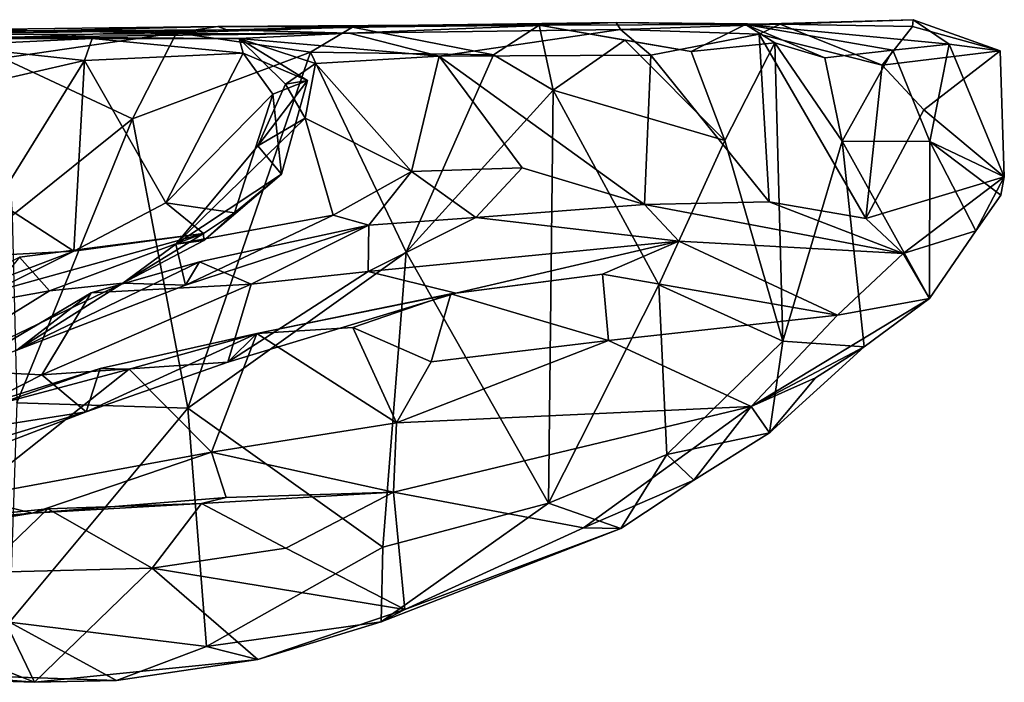
# Model space of a CAD drawing. Extents: x -31.47 to -22.75, y 2.92 to 3.79.
# Drawn here: x -23.72 to -22.75, y 3.13 to 3.79 of the extents above; entities that cross this region are included whole.
import ezdxf

# ---------------------------------------------------------------- set-up
doc = ezdxf.new("R2010")
doc.units = 0
doc.header["$MEASUREMENT"] = 0
doc.layers.add('1', color=7, linetype='CONTINUOUS')

msp = doc.modelspace()

# ---------------------------------------------------------------- linework, layer by layer
at = {"layer": '1'}
for points in [[(-23.527187, 3.7799, 11.119392), (-23.701834, 3.775777, 11.374891), (-23.794983, 3.776782, 11.123103)], [(-23.567816, 3.773767, 10.938247), (-23.527187, 3.7799, 11.119392), (-23.794983, 3.776782, 11.123103)], [(-23.518158, 3.776586, 11.606484), (-23.701834, 3.775777, 11.374891), (-23.527187, 3.7799, 11.119392)], [(-23.527187, 3.7799, 11.119392), (-23.567816, 3.773767, 10.938247), (-23.394705, 3.779393, 11.0071)], [(-23.330053, 3.781133, 11.369387), (-23.518158, 3.776586, 11.606484), (-23.527187, 3.7799, 11.119392)], [(-23.527187, 3.7799, 11.119392), (-23.394705, 3.779393, 11.0071), (-23.330053, 3.781133, 11.369387)], [(-23.330053, 3.781133, 11.369387), (-23.134966, 3.783722, 11.621758), (-23.518158, 3.776586, 11.606484)], [(-23.518158, 3.776586, 11.606484), (-23.134966, 3.783722, 11.621758), (-23.397757, 3.773459, 11.863355)], [(-23.130686, 3.777122, 11.753543), (-23.397757, 3.773459, 11.863355), (-23.134966, 3.783722, 11.621758)], [(-23.394705, 3.779393, 11.0071), (-23.210989, 3.781286, 11.143519), (-23.330053, 3.781133, 11.369387)], [(-23.210989, 3.781286, 11.143519), (-23.394705, 3.779393, 11.0071), (-23.255842, 3.752201, 11.057708)], [(-23.330053, 3.781133, 11.369387), (-23.210989, 3.781286, 11.143519), (-23.134966, 3.783722, 11.621758)], [(-23.210989, 3.781286, 11.143519), (-23.255842, 3.752201, 11.057708), (-23.197092, 3.717452, 11.094564)], [(-23.007683, 3.781801, 11.365274), (-23.134966, 3.783722, 11.621758), (-23.210989, 3.781286, 11.143519)], [(-23.061251, 3.755317, 11.23634), (-23.007683, 3.781801, 11.365274), (-23.210989, 3.781286, 11.143519)], [(-23.126427, 3.766348, 11.152321), (-23.210989, 3.781286, 11.143519), (-23.197092, 3.717452, 11.094564)], [(-23.061251, 3.755317, 11.23634), (-23.210989, 3.781286, 11.143519), (-23.126427, 3.766348, 11.152321)], [(-22.973532, 3.782305, 11.719071), (-23.134966, 3.783722, 11.621758), (-23.007683, 3.781801, 11.365274)], [(-22.973532, 3.782305, 11.719071), (-23.130686, 3.777122, 11.753543), (-23.134966, 3.783722, 11.621758)], [(-22.994452, 3.772512, 11.74325), (-23.130686, 3.777122, 11.753543), (-22.973532, 3.782305, 11.719071)], [(-23.007683, 3.781801, 11.365274), (-23.061251, 3.755317, 11.23634), (-22.978817, 3.763902, 11.327617)], [(-22.842873, 3.786634, 11.646531), (-22.973532, 3.782305, 11.719071), (-23.007683, 3.781801, 11.365274)], [(-22.842873, 3.786634, 11.646531), (-23.007683, 3.781801, 11.365274), (-22.807173, 3.762576, 11.570764)], [(-22.929544, 3.749263, 11.399529), (-23.007683, 3.781801, 11.365274), (-22.978817, 3.763902, 11.327617)], [(-23.007683, 3.781801, 11.365274), (-22.929544, 3.749263, 11.399529), (-22.862633, 3.756797, 11.478868)], [(-22.807173, 3.762576, 11.570764), (-23.007683, 3.781801, 11.365274), (-22.862633, 3.756797, 11.478868)], [(-22.973532, 3.782305, 11.719071), (-22.873428, 3.741957, 11.772017), (-22.994452, 3.772512, 11.74325)], [(-22.843334, 3.779859, 11.730653), (-22.973532, 3.782305, 11.719071), (-22.842873, 3.786634, 11.646531)], [(-22.873428, 3.741957, 11.772017), (-22.973532, 3.782305, 11.719071), (-22.843334, 3.779859, 11.730653)], [(-22.873428, 3.741957, 11.772017), (-22.843334, 3.779859, 11.730653), (-22.757065, 3.755915, 11.695705)], [(-22.843334, 3.779859, 11.730653), (-22.842873, 3.786634, 11.646531), (-22.757065, 3.755915, 11.695705)], [(-22.757065, 3.755915, 11.695705), (-22.842873, 3.786634, 11.646531), (-22.807173, 3.762576, 11.570764)], [(-23.701834, 3.775777, 11.374891), (-23.882757, 3.773849, 11.49677), (-23.794983, 3.776782, 11.123103)], [(-23.882757, 3.773849, 11.49677), (-23.701834, 3.775777, 11.374891), (-23.875465, 3.771743, 11.704039)], [(-23.875465, 3.771743, 11.704039), (-23.518158, 3.776586, 11.606484), (-23.650164, 3.7723, 11.801094)], [(-23.701834, 3.775777, 11.374891), (-23.518158, 3.776586, 11.606484), (-23.875465, 3.771743, 11.704039)], [(-23.725433, 3.769504, 12.013223), (-23.875465, 3.771743, 11.704039), (-23.650164, 3.7723, 11.801094)], [(-23.567816, 3.773767, 10.938247), (-23.794983, 3.776782, 11.123103), (-23.757532, 3.776525, 10.917282)], [(-23.738585, 3.748921, 10.868505), (-23.567816, 3.773767, 10.938247), (-23.757532, 3.776525, 10.917282)], [(-23.61124, 3.689141, 10.900233), (-23.567816, 3.773767, 10.938247), (-23.738585, 3.748921, 10.868505)], [(-23.725433, 3.769504, 12.013223), (-23.650164, 3.7723, 11.801094), (-23.397757, 3.773459, 11.863355)], [(-23.397757, 3.773459, 11.863355), (-23.50606, 3.768209, 12.066744), (-23.725433, 3.769504, 12.013223)], [(-23.650164, 3.7723, 11.801094), (-23.518158, 3.776586, 11.606484), (-23.397757, 3.773459, 11.863355)], [(-23.61124, 3.689141, 10.900233), (-23.435833, 3.754855, 10.956381), (-23.567816, 3.773767, 10.938247)], [(-23.435833, 3.754855, 10.956381), (-23.394705, 3.779393, 11.0071), (-23.567816, 3.773767, 10.938247)], [(-23.397757, 3.773459, 11.863355), (-23.309284, 3.75086, 11.900233), (-23.50606, 3.768209, 12.066744)], [(-23.435833, 3.754855, 10.956381), (-23.255842, 3.752201, 11.057708), (-23.394705, 3.779393, 11.0071)], [(-23.130686, 3.777122, 11.753543), (-23.309284, 3.75086, 11.900233), (-23.397757, 3.773459, 11.863355)], [(-23.309284, 3.75086, 11.900233), (-23.130686, 3.777122, 11.753543), (-23.101091, 3.751593, 11.770122)], [(-22.994452, 3.772512, 11.74325), (-23.101091, 3.751593, 11.770122), (-23.130686, 3.777122, 11.753543)], [(-23.101091, 3.751593, 11.770122), (-22.994452, 3.772512, 11.74325), (-22.984505, 3.607314, 11.749945)], [(-22.889456, 3.591044, 11.760535), (-22.984505, 3.607314, 11.749945), (-22.994452, 3.772512, 11.74325)], [(-22.889456, 3.591044, 11.760535), (-22.994452, 3.772512, 11.74325), (-22.873428, 3.741957, 11.772017)], [(-23.725433, 3.769504, 12.013223), (-23.650875, 3.768259, 12.236029), (-23.999537, 3.767033, 12.275772)], [(-23.794397, 3.761209, 12.380162), (-23.999537, 3.767033, 12.275772), (-23.650875, 3.768259, 12.236029)], [(-23.650875, 3.768259, 12.236029), (-23.658506, 3.746644, 12.329795), (-23.794397, 3.761209, 12.380162)], [(-23.794397, 3.761209, 12.380162), (-23.658506, 3.746644, 12.329795), (-23.758726, 3.723461, 12.399443)], [(-23.50606, 3.768209, 12.066744), (-23.650875, 3.768259, 12.236029), (-23.725433, 3.769504, 12.013223)], [(-23.650875, 3.768259, 12.236029), (-23.502069, 3.753556, 12.285286), (-23.658506, 3.746644, 12.329795)], [(-23.502069, 3.753556, 12.285286), (-23.650875, 3.768259, 12.236029), (-23.50606, 3.768209, 12.066744)], [(-23.43874, 3.726754, 12.204178), (-23.502069, 3.753556, 12.285286), (-23.50606, 3.768209, 12.066744)], [(-23.50606, 3.768209, 12.066744), (-23.309284, 3.75086, 11.900233), (-23.43095, 3.743613, 12.042058)], [(-23.43874, 3.726754, 12.204178), (-23.50606, 3.768209, 12.066744), (-23.46055, 3.723062, 12.111272)], [(-23.43095, 3.743613, 12.042058), (-23.46055, 3.723062, 12.111272), (-23.50606, 3.768209, 12.066744)], [(-23.126427, 3.766348, 11.152321), (-23.197092, 3.717452, 11.094564), (-23.02821, 3.667762, 11.256562)], [(-23.061251, 3.755317, 11.23634), (-23.126427, 3.766348, 11.152321), (-23.02821, 3.667762, 11.256562)], [(-22.978817, 3.763902, 11.327617), (-23.061251, 3.755317, 11.23634), (-23.02821, 3.667762, 11.256562)], [(-22.978817, 3.763902, 11.327617), (-23.02821, 3.667762, 11.256562), (-22.970919, 3.470375, 11.3269)], [(-22.978817, 3.763902, 11.327617), (-22.912777, 3.667228, 11.433155), (-22.929544, 3.749263, 11.399529)], [(-22.912777, 3.667228, 11.433155), (-22.978817, 3.763902, 11.327617), (-22.970919, 3.470375, 11.3269)], [(-22.807173, 3.762576, 11.570764), (-22.862633, 3.756797, 11.478868), (-22.826515, 3.666944, 11.571978)], [(-22.753059, 3.632046, 11.704114), (-22.807173, 3.762576, 11.570764), (-22.826515, 3.666944, 11.571978)], [(-22.753059, 3.632046, 11.704114), (-22.757065, 3.755915, 11.695705), (-22.807173, 3.762576, 11.570764)], [(-23.578201, 3.606643, 12.331436), (-23.658506, 3.746644, 12.329795), (-23.502069, 3.753556, 12.285286)], [(-23.435833, 3.754855, 10.956381), (-23.61124, 3.689141, 10.900233), (-23.55677, 3.404472, 10.910282)], [(-23.473082, 3.713222, 12.274534), (-23.578201, 3.606643, 12.331436), (-23.502069, 3.753556, 12.285286)], [(-23.435833, 3.754855, 10.956381), (-23.55677, 3.404472, 10.910282), (-23.341852, 3.557817, 11.000726)], [(-23.473082, 3.713222, 12.274534), (-23.502069, 3.753556, 12.285286), (-23.43874, 3.726754, 12.204178)], [(-23.341852, 3.557817, 11.000726), (-23.255842, 3.752201, 11.057708), (-23.435833, 3.754855, 10.956381)], [(-23.336657, 3.637343, 11.924067), (-23.43095, 3.743613, 12.042058), (-23.309284, 3.75086, 11.900233)], [(-23.197092, 3.717452, 11.094564), (-23.255842, 3.752201, 11.057708), (-23.341852, 3.557817, 11.000726)], [(-23.309284, 3.75086, 11.900233), (-23.227648, 3.640878, 11.837668), (-23.336657, 3.637343, 11.924067)], [(-23.309284, 3.75086, 11.900233), (-23.101091, 3.751593, 11.770122), (-23.107285, 3.60484, 11.766307)], [(-23.227648, 3.640878, 11.837668), (-23.309284, 3.75086, 11.900233), (-23.107285, 3.60484, 11.766307)], [(-23.107285, 3.60484, 11.766307), (-23.101091, 3.751593, 11.770122), (-22.984505, 3.607314, 11.749945)], [(-22.929544, 3.749263, 11.399529), (-22.912777, 3.667228, 11.433155), (-22.862633, 3.756797, 11.478868)], [(-22.826515, 3.666944, 11.571978), (-22.862633, 3.756797, 11.478868), (-22.912777, 3.667228, 11.433155)], [(-22.873428, 3.741957, 11.772017), (-22.757065, 3.755915, 11.695705), (-22.832193, 3.697976, 11.769316)], [(-22.757065, 3.755915, 11.695705), (-22.753059, 3.632046, 11.704114), (-22.832193, 3.697976, 11.769316)], [(-23.758726, 3.723461, 12.399443), (-23.658506, 3.746644, 12.329795), (-23.744699, 3.607891, 12.369895)], [(-23.744699, 3.607891, 12.369895), (-23.658506, 3.746644, 12.329795), (-23.668945, 3.559099, 12.333502)], [(-23.729679, 3.593925, 10.88058), (-23.61124, 3.689141, 10.900233), (-23.738585, 3.748921, 10.868505)], [(-23.658506, 3.746644, 12.329795), (-23.578201, 3.606643, 12.331436), (-23.668945, 3.559099, 12.333502)], [(-23.43095, 3.743613, 12.042058), (-23.441313, 3.689782, 12.04413), (-23.46055, 3.723062, 12.111272)], [(-23.441313, 3.689782, 12.04413), (-23.43095, 3.743613, 12.042058), (-23.336657, 3.637343, 11.924067)], [(-22.889456, 3.591044, 11.760535), (-22.873428, 3.741957, 11.772017), (-22.832193, 3.697976, 11.769316)], [(-23.46055, 3.723062, 12.111272), (-23.487715, 3.662663, 12.090305), (-23.43874, 3.726754, 12.204178)], [(-23.487715, 3.662663, 12.090305), (-23.464581, 3.634549, 12.21173), (-23.43874, 3.726754, 12.204178)], [(-23.46055, 3.723062, 12.111272), (-23.441313, 3.689782, 12.04413), (-23.487715, 3.662663, 12.090305)], [(-23.464581, 3.634549, 12.21173), (-23.473082, 3.713222, 12.274534), (-23.43874, 3.726754, 12.204178)], [(-23.510824, 3.596674, 12.26478), (-23.578201, 3.606643, 12.331436), (-23.473082, 3.713222, 12.274534)], [(-23.473082, 3.713222, 12.274534), (-23.464581, 3.634549, 12.21173), (-23.510824, 3.596674, 12.26478)], [(-23.201801, 3.31107, 11.086506), (-23.197092, 3.717452, 11.094564), (-23.341852, 3.557817, 11.000726)], [(-23.201801, 3.31107, 11.086506), (-23.093084, 3.525762, 11.186154), (-23.197092, 3.717452, 11.094564)], [(-23.02821, 3.667762, 11.256562), (-23.197092, 3.717452, 11.094564), (-23.093084, 3.525762, 11.186154)], [(-22.753059, 3.632046, 11.704114), (-22.889456, 3.591044, 11.760535), (-22.832193, 3.697976, 11.769316)], [(-23.724819, 3.409632, 10.88094), (-23.61124, 3.689141, 10.900233), (-23.729679, 3.593925, 10.88058)], [(-23.55677, 3.404472, 10.910282), (-23.61124, 3.689141, 10.900233), (-23.724819, 3.409632, 10.88094)], [(-23.441313, 3.689782, 12.04413), (-23.413702, 3.594198, 11.973757), (-23.568558, 3.565662, 12.019967)], [(-23.487715, 3.662663, 12.090305), (-23.441313, 3.689782, 12.04413), (-23.568558, 3.565662, 12.019967)], [(-23.336657, 3.637343, 11.924067), (-23.413702, 3.594198, 11.973757), (-23.441313, 3.689782, 12.04413)], [(-23.02821, 3.667762, 11.256562), (-23.093084, 3.525762, 11.186154), (-22.970919, 3.470375, 11.3269)], [(-22.970919, 3.470375, 11.3269), (-22.890915, 3.464763, 11.467111), (-22.912777, 3.667228, 11.433155)], [(-22.826662, 3.512489, 11.566268), (-22.826515, 3.666944, 11.571978), (-22.912777, 3.667228, 11.433155)], [(-22.890915, 3.464763, 11.467111), (-22.826662, 3.512489, 11.566268), (-22.912777, 3.667228, 11.433155)], [(-22.826515, 3.666944, 11.571978), (-22.826662, 3.512489, 11.566268), (-22.781244, 3.578784, 11.663514)], [(-22.826515, 3.666944, 11.571978), (-22.756535, 3.614153, 11.677204), (-22.753059, 3.632046, 11.704114)], [(-22.756535, 3.614153, 11.677204), (-22.826515, 3.666944, 11.571978), (-22.781244, 3.578784, 11.663514)], [(-23.568558, 3.565662, 12.019967), (-23.464581, 3.634549, 12.21173), (-23.487715, 3.662663, 12.090305)], [(-23.464581, 3.634549, 12.21173), (-23.568558, 3.565662, 12.019967), (-23.540812, 3.569563, 12.116942)], [(-23.464581, 3.634549, 12.21173), (-23.540812, 3.569563, 12.116942), (-23.510824, 3.596674, 12.26478)], [(-23.378386, 3.584444, 11.88772), (-23.413702, 3.594198, 11.973757), (-23.336657, 3.637343, 11.924067)], [(-23.273043, 3.591921, 11.820387), (-23.378386, 3.584444, 11.88772), (-23.336657, 3.637343, 11.924067)], [(-23.336657, 3.637343, 11.924067), (-23.227648, 3.640878, 11.837668), (-23.273043, 3.591921, 11.820387)], [(-23.107285, 3.60484, 11.766307), (-23.273043, 3.591921, 11.820387), (-23.227648, 3.640878, 11.837668)], [(-22.889456, 3.591044, 11.760535), (-22.753059, 3.632046, 11.704114), (-22.852619, 3.55663, 11.716511)], [(-22.753059, 3.632046, 11.704114), (-22.781244, 3.578784, 11.663514), (-22.852619, 3.55663, 11.716511)], [(-22.753059, 3.632046, 11.704114), (-22.756535, 3.614153, 11.677204), (-22.781244, 3.578784, 11.663514)], [(-23.668945, 3.559099, 12.333502), (-23.830965, 3.55046, 12.391865), (-23.744699, 3.607891, 12.369895)], [(-23.541195, 3.576327, 12.229457), (-23.668945, 3.559099, 12.333502), (-23.578201, 3.606643, 12.331436)], [(-23.510824, 3.596674, 12.26478), (-23.541195, 3.576327, 12.229457), (-23.578201, 3.606643, 12.331436)], [(-22.852619, 3.55663, 11.716511), (-23.107285, 3.60484, 11.766307), (-22.984505, 3.607314, 11.749945)], [(-22.889456, 3.591044, 11.760535), (-22.852619, 3.55663, 11.716511), (-22.984505, 3.607314, 11.749945)], [(-23.510824, 3.596674, 12.26478), (-23.540812, 3.569563, 12.116942), (-23.541195, 3.576327, 12.229457)], [(-23.273043, 3.591921, 11.820387), (-23.107285, 3.60484, 11.766307), (-23.07346, 3.568668, 11.715237)], [(-22.852619, 3.55663, 11.716511), (-23.07346, 3.568668, 11.715237), (-23.107285, 3.60484, 11.766307)], [(-23.568558, 3.565662, 12.019967), (-23.413702, 3.594198, 11.973757), (-23.558941, 3.525485, 11.926949)], [(-23.413702, 3.594198, 11.973757), (-23.378386, 3.584444, 11.88772), (-23.558941, 3.525485, 11.926949)], [(-23.07346, 3.568668, 11.715237), (-23.379126, 3.538988, 11.715354), (-23.273043, 3.591921, 11.820387)], [(-23.273043, 3.591921, 11.820387), (-23.379126, 3.538988, 11.715354), (-23.378386, 3.584444, 11.88772)], [(-23.722187, 3.553115, 12.166016), (-23.750387, 3.518127, 12.243532), (-23.541195, 3.576327, 12.229457)], [(-23.668945, 3.559099, 12.333502), (-23.541195, 3.576327, 12.229457), (-23.750387, 3.518127, 12.243532)], [(-23.692673, 3.519828, 12.120104), (-23.722187, 3.553115, 12.166016), (-23.541195, 3.576327, 12.229457)], [(-23.620649, 3.527622, 12.055729), (-23.692673, 3.519828, 12.120104), (-23.541195, 3.576327, 12.229457)], [(-23.540812, 3.569563, 12.116942), (-23.620649, 3.527622, 12.055729), (-23.541195, 3.576327, 12.229457)], [(-23.545225, 3.548357, 11.846366), (-23.558941, 3.525485, 11.926949), (-23.378386, 3.584444, 11.88772)], [(-23.378386, 3.584444, 11.88772), (-23.494375, 3.526389, 11.775552), (-23.545225, 3.548357, 11.846366)], [(-23.378386, 3.584444, 11.88772), (-23.379126, 3.538988, 11.715354), (-23.494375, 3.526389, 11.775552)], [(-22.852619, 3.55663, 11.716511), (-22.781244, 3.578784, 11.663514), (-22.826662, 3.512489, 11.566268)], [(-23.620649, 3.527622, 12.055729), (-23.540812, 3.569563, 12.116942), (-23.568558, 3.565662, 12.019967)], [(-23.07346, 3.568668, 11.715237), (-23.292934, 3.517739, 11.586257), (-23.379126, 3.538988, 11.715354)], [(-23.148645, 3.536224, 11.601604), (-23.292934, 3.517739, 11.586257), (-23.07346, 3.568668, 11.715237)], [(-22.917252, 3.495959, 11.594501), (-23.148645, 3.536224, 11.601604), (-23.07346, 3.568668, 11.715237)], [(-22.917252, 3.495959, 11.594501), (-23.07346, 3.568668, 11.715237), (-22.852619, 3.55663, 11.716511)], [(-23.668945, 3.559099, 12.333502), (-23.879826, 3.478837, 12.308223), (-23.830965, 3.55046, 12.391865)], [(-23.750387, 3.518127, 12.243532), (-23.879826, 3.478837, 12.308223), (-23.668945, 3.559099, 12.333502)], [(-23.558941, 3.525485, 11.926949), (-23.620649, 3.527622, 12.055729), (-23.568558, 3.565662, 12.019967)], [(-23.364603, 3.267654, 10.986202), (-23.341852, 3.557817, 11.000726), (-23.55677, 3.404472, 10.910282)], [(-23.364603, 3.267654, 10.986202), (-23.201801, 3.31107, 11.086506), (-23.341852, 3.557817, 11.000726)], [(-22.917252, 3.495959, 11.594501), (-22.852619, 3.55663, 11.716511), (-22.826662, 3.512489, 11.566268)], [(-23.722187, 3.553115, 12.166016), (-23.692673, 3.519828, 12.120104), (-23.846373, 3.492422, 12.087669)], [(-23.724865, 3.461656, 11.876161), (-23.545225, 3.548357, 11.846366), (-23.651876, 3.518035, 11.812206)], [(-23.558941, 3.525485, 11.926949), (-23.545225, 3.548357, 11.846366), (-23.724865, 3.461656, 11.876161)], [(-23.545225, 3.548357, 11.846366), (-23.494375, 3.526389, 11.775552), (-23.651876, 3.518035, 11.812206)], [(-23.517204, 3.449626, 11.523113), (-23.494375, 3.526389, 11.775552), (-23.379126, 3.538988, 11.715354)], [(-23.379126, 3.538988, 11.715354), (-23.292934, 3.517739, 11.586257), (-23.517204, 3.449626, 11.523113)], [(-23.692673, 3.519828, 12.120104), (-23.620649, 3.527622, 12.055729), (-23.891048, 3.39724, 11.982089)], [(-23.724865, 3.461656, 11.876161), (-23.891048, 3.39724, 11.982089), (-23.620649, 3.527622, 12.055729)], [(-23.724865, 3.461656, 11.876161), (-23.620649, 3.527622, 12.055729), (-23.558941, 3.525485, 11.926949)], [(-23.142469, 3.471151, 11.507116), (-23.297934, 3.516879, 11.506763), (-23.148645, 3.536224, 11.601604)], [(-23.292934, 3.517739, 11.586257), (-23.148645, 3.536224, 11.601604), (-23.297934, 3.516879, 11.506763)], [(-23.148645, 3.536224, 11.601604), (-22.917252, 3.495959, 11.594501), (-23.142469, 3.471151, 11.507116)], [(-23.846373, 3.492422, 12.087669), (-23.692673, 3.519828, 12.120104), (-23.891048, 3.39724, 11.982089)], [(-23.781578, 3.441092, 11.786877), (-23.724865, 3.461656, 11.876161), (-23.651876, 3.518035, 11.812206)], [(-23.651876, 3.518035, 11.812206), (-23.700277, 3.437225, 11.711676), (-23.781578, 3.441092, 11.786877)], [(-23.700277, 3.437225, 11.711676), (-23.494375, 3.526389, 11.775552), (-23.517204, 3.449626, 11.523113)], [(-23.494375, 3.526389, 11.775552), (-23.700277, 3.437225, 11.711676), (-23.651876, 3.518035, 11.812206)], [(-23.093084, 3.525762, 11.186154), (-23.201801, 3.31107, 11.086506), (-23.085087, 3.358752, 11.192879)], [(-23.093084, 3.525762, 11.186154), (-23.085087, 3.358752, 11.192879), (-22.970919, 3.470375, 11.3269)], [(-23.292934, 3.517739, 11.586257), (-23.48864, 3.478059, 11.422288), (-23.517204, 3.449626, 11.523113)], [(-23.48864, 3.478059, 11.422288), (-23.292934, 3.517739, 11.586257), (-23.297934, 3.516879, 11.506763)], [(-23.297934, 3.516879, 11.506763), (-23.394329, 3.483847, 11.443658), (-23.48864, 3.478059, 11.422288)], [(-23.317253, 3.450047, 11.45152), (-23.394329, 3.483847, 11.443658), (-23.297934, 3.516879, 11.506763)], [(-23.297934, 3.516879, 11.506763), (-23.142469, 3.471151, 11.507116), (-23.317253, 3.450047, 11.45152)], [(-22.917252, 3.495959, 11.594501), (-22.826662, 3.512489, 11.566268), (-23.002157, 3.406058, 11.4176)], [(-22.826662, 3.512489, 11.566268), (-22.890915, 3.464763, 11.467111), (-23.002157, 3.406058, 11.4176)], [(-23.002157, 3.406058, 11.4176), (-23.142469, 3.471151, 11.507116), (-22.917252, 3.495959, 11.594501)], [(-23.394329, 3.483847, 11.443658), (-23.35141, 3.390229, 11.361195), (-23.48864, 3.478059, 11.422288)], [(-23.35141, 3.390229, 11.361195), (-23.394329, 3.483847, 11.443658), (-23.317253, 3.450047, 11.45152)], [(-23.643095, 3.443581, 11.43753), (-23.656778, 3.400743, 11.492587), (-23.48864, 3.478059, 11.422288)], [(-23.517204, 3.449626, 11.523113), (-23.48864, 3.478059, 11.422288), (-23.656778, 3.400743, 11.492587)], [(-23.643095, 3.443581, 11.43753), (-23.48864, 3.478059, 11.422288), (-23.614332, 3.442744, 11.397055)], [(-23.48864, 3.478059, 11.422288), (-23.533369, 3.36126, 11.324863), (-23.614332, 3.442744, 11.397055)], [(-23.533369, 3.36126, 11.324863), (-23.48864, 3.478059, 11.422288), (-23.35141, 3.390229, 11.361195)], [(-23.002157, 3.406058, 11.4176), (-23.35141, 3.390229, 11.361195), (-23.142469, 3.471151, 11.507116)], [(-23.35141, 3.390229, 11.361195), (-23.317253, 3.450047, 11.45152), (-23.142469, 3.471151, 11.507116)], [(-23.085087, 3.358752, 11.192879), (-22.98418, 3.38025, 11.321744), (-22.970919, 3.470375, 11.3269)], [(-22.98418, 3.38025, 11.321744), (-22.890915, 3.464763, 11.467111), (-22.970919, 3.470375, 11.3269)], [(-22.890915, 3.464763, 11.467111), (-22.938879, 3.434212, 11.417361), (-23.002157, 3.406058, 11.4176)], [(-22.938879, 3.434212, 11.417361), (-22.890915, 3.464763, 11.467111), (-22.98418, 3.38025, 11.321744)], [(-23.700277, 3.437225, 11.711676), (-23.942728, 3.313844, 11.694242), (-23.781578, 3.441092, 11.786877)], [(-23.643095, 3.443581, 11.43753), (-23.812538, 3.390126, 11.430984), (-23.854385, 3.370063, 11.472715)], [(-23.854385, 3.370063, 11.472715), (-23.656778, 3.400743, 11.492587), (-23.643095, 3.443581, 11.43753)], [(-23.643095, 3.443581, 11.43753), (-23.614332, 3.442744, 11.397055), (-23.812538, 3.390126, 11.430984)], [(-23.773457, 3.317106, 11.363384), (-23.812538, 3.390126, 11.430984), (-23.614332, 3.442744, 11.397055)], [(-23.614332, 3.442744, 11.397055), (-23.533369, 3.36126, 11.324863), (-23.773457, 3.317106, 11.363384)], [(-23.700277, 3.437225, 11.711676), (-23.517204, 3.449626, 11.523113), (-23.656778, 3.400743, 11.492587)], [(-23.700277, 3.437225, 11.711676), (-23.656778, 3.400743, 11.492587), (-23.942728, 3.313844, 11.694242)], [(-22.98418, 3.38025, 11.321744), (-23.002157, 3.406058, 11.4176), (-22.938879, 3.434212, 11.417361)], [(-23.7323, 3.194019, 10.87946), (-23.55677, 3.404472, 10.910282), (-23.724819, 3.409632, 10.88094)], [(-23.7323, 3.194019, 10.87946), (-23.538181, 3.169921, 10.917675), (-23.55677, 3.404472, 10.910282)], [(-23.55677, 3.404472, 10.910282), (-23.538181, 3.169921, 10.917675), (-23.364603, 3.267654, 10.986202)], [(-23.35141, 3.390229, 11.361195), (-23.002157, 3.406058, 11.4176), (-23.354216, 3.321808, 11.222143)], [(-23.354216, 3.321808, 11.222143), (-23.002157, 3.406058, 11.4176), (-23.1672, 3.28668, 11.196353)], [(-23.058643, 3.333716, 11.25035), (-23.1672, 3.28668, 11.196353), (-23.002157, 3.406058, 11.4176)], [(-23.058643, 3.333716, 11.25035), (-23.002157, 3.406058, 11.4176), (-22.98418, 3.38025, 11.321744)], [(-23.928328, 3.296479, 11.562777), (-23.942728, 3.313844, 11.694242), (-23.656778, 3.400743, 11.492587)], [(-23.656778, 3.400743, 11.492587), (-23.854385, 3.370063, 11.472715), (-23.928328, 3.296479, 11.562777)], [(-23.533369, 3.36126, 11.324863), (-23.35141, 3.390229, 11.361195), (-23.354216, 3.321808, 11.222143)], [(-22.98418, 3.38025, 11.321744), (-23.085087, 3.358752, 11.192879), (-23.058643, 3.333716, 11.25035)], [(-23.773457, 3.317106, 11.363384), (-23.533369, 3.36126, 11.324863), (-23.70981, 3.30131, 11.29008)], [(-23.533369, 3.36126, 11.324863), (-23.519003, 3.316481, 11.241078), (-23.70981, 3.30131, 11.29008)], [(-23.519003, 3.316481, 11.241078), (-23.533369, 3.36126, 11.324863), (-23.354216, 3.321808, 11.222143)], [(-23.201801, 3.31107, 11.086506), (-23.130396, 3.286139, 11.165168), (-23.085087, 3.358752, 11.192879)], [(-23.130396, 3.286139, 11.165168), (-23.058643, 3.333716, 11.25035), (-23.085087, 3.358752, 11.192879)], [(-23.130396, 3.286139, 11.165168), (-23.1672, 3.28668, 11.196353), (-23.058643, 3.333716, 11.25035)], [(-23.773457, 3.317106, 11.363384), (-23.70981, 3.30131, 11.29008), (-23.987701, 3.256337, 11.428115)], [(-23.543091, 3.310854, 11.167562), (-23.70981, 3.30131, 11.29008), (-23.519003, 3.316481, 11.241078)], [(-23.354216, 3.321808, 11.222143), (-23.460072, 3.266741, 11.14523), (-23.543091, 3.310854, 11.167562)], [(-23.519003, 3.316481, 11.241078), (-23.354216, 3.321808, 11.222143), (-23.543091, 3.310854, 11.167562)], [(-23.460072, 3.266741, 11.14523), (-23.354216, 3.321808, 11.222143), (-23.342922, 3.206352, 11.063936)], [(-23.354216, 3.321808, 11.222143), (-23.1672, 3.28668, 11.196353), (-23.342922, 3.206352, 11.063936)], [(-23.75988, 3.242957, 11.180966), (-23.900196, 3.28518, 11.290706), (-23.694483, 3.30553, 11.187243)], [(-23.70981, 3.30131, 11.29008), (-23.694483, 3.30553, 11.187243), (-23.900196, 3.28518, 11.290706)], [(-23.694483, 3.30553, 11.187243), (-23.59182, 3.247005, 11.139025), (-23.75988, 3.242957, 11.180966)], [(-23.70981, 3.30131, 11.29008), (-23.543091, 3.310854, 11.167562), (-23.694483, 3.30553, 11.187243)], [(-23.694483, 3.30553, 11.187243), (-23.543091, 3.310854, 11.167562), (-23.59182, 3.247005, 11.139025)], [(-23.460072, 3.266741, 11.14523), (-23.59182, 3.247005, 11.139025), (-23.543091, 3.310854, 11.167562)], [(-23.201801, 3.31107, 11.086506), (-23.364603, 3.267654, 10.986202), (-23.366489, 3.194164, 10.995563)], [(-23.130396, 3.286139, 11.165168), (-23.201801, 3.31107, 11.086506), (-23.366489, 3.194164, 10.995563)], [(-23.987701, 3.256337, 11.428115), (-23.70981, 3.30131, 11.29008), (-23.900196, 3.28518, 11.290706)], [(-23.130396, 3.286139, 11.165168), (-23.366489, 3.194164, 10.995563), (-23.342922, 3.206352, 11.063936)], [(-23.342922, 3.206352, 11.063936), (-23.1672, 3.28668, 11.196353), (-23.130396, 3.286139, 11.165168)], [(-23.460072, 3.266741, 11.14523), (-23.342922, 3.206352, 11.063936), (-23.59182, 3.247005, 11.139025)], [(-23.538181, 3.169921, 10.917675), (-23.366489, 3.194164, 10.995563), (-23.364603, 3.267654, 10.986202)], [(-23.59182, 3.247005, 11.139025), (-23.707724, 3.134826, 10.973562), (-23.75988, 3.242957, 11.180966)], [(-23.707724, 3.134826, 10.973562), (-23.59182, 3.247005, 11.139025), (-23.487906, 3.157412, 10.984669)], [(-23.342922, 3.206352, 11.063936), (-23.487906, 3.157412, 10.984669), (-23.59182, 3.247005, 11.139025)], [(-23.707724, 3.134826, 10.973562), (-23.880913, 3.203031, 11.149529), (-23.75988, 3.242957, 11.180966)], [(-23.823311, 3.13846, 11.010492), (-23.880913, 3.203031, 11.149529), (-23.707724, 3.134826, 10.973562)], [(-23.342922, 3.206352, 11.063936), (-23.366489, 3.194164, 10.995563), (-23.487906, 3.157412, 10.984669)], [(-23.810644, 3.142806, 10.938621), (-23.626804, 3.136443, 10.921974), (-23.7323, 3.194019, 10.87946)], [(-23.7323, 3.194019, 10.87946), (-23.626804, 3.136443, 10.921974), (-23.538181, 3.169921, 10.917675)], [(-23.538181, 3.169921, 10.917675), (-23.487906, 3.157412, 10.984669), (-23.366489, 3.194164, 10.995563)], [(-23.626804, 3.136443, 10.921974), (-23.487906, 3.157412, 10.984669), (-23.538181, 3.169921, 10.917675)], [(-23.487906, 3.157412, 10.984669), (-23.626804, 3.136443, 10.921974), (-23.707724, 3.134826, 10.973562)], [(-23.810644, 3.142806, 10.938621), (-23.823311, 3.13846, 11.010492), (-23.707724, 3.134826, 10.973562)], [(-23.626804, 3.136443, 10.921974), (-23.810644, 3.142806, 10.938621), (-23.707724, 3.134826, 10.973562)]]:
    msp.add_3dface(points, dxfattribs=at)

doc.saveas('drawing.dxf')
